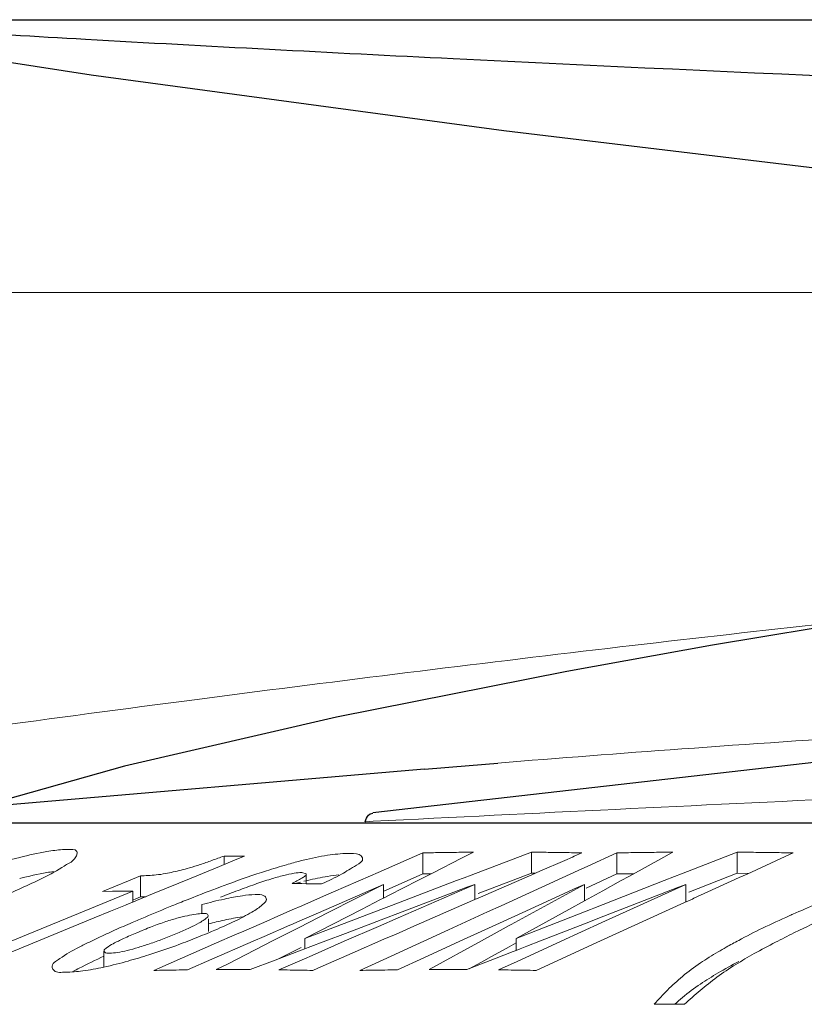
# Model space of a CAD drawing. Extents: x 0 to 1502, y 0 to 879.
# Drawn here: x 1030 to 1040, y 360 to 373 of the extents above; entities that cross this region are included whole.
import ezdxf

# ---------------------------------------------------------------- set-up
doc = ezdxf.new("R2010")
doc.units = 0
doc.layers.get('0').update_dxf_attribs({"linetype": 'CONTINUOUS', "lineweight": 0})
doc.layers.add('3_ALL_AXES', color=7, linetype='CONTINUOUS')
doc.layers.add('7_ALL_FEATURES', color=7, linetype='CONTINUOUS')

msp = doc.modelspace()

# ---------------------------------------------------------------- linework, layer by layer
at = {"color": 7, "linetype": 'Continuous'}
for p, q in [((1018.13035, 369.45449), (1141.71913, 369.45449)), ((1034.12572, 362.767), (1034.22758, 362.77208)), ((1034.29314, 362.12662), (1034.85725, 362.37282)), ((1034.85725, 362.37282), (1034.85725, 362.10613)), ((1035.38881, 362.32662), (1035.49679, 362.38171)), ((1036.2277, 362.38171), (1035.46794, 362.09292)), ((1036.2277, 362.38171), (1036.2277, 362.11502)), ((1036.86725, 362.37282), (1036.76948, 362.33015)), ((1036.94322, 362.20668), (1037.30659, 362.37282)), ((1037.30659, 362.37282), (1037.30659, 362.10613)), ((1037.90399, 362.3198), (1037.96918, 362.35564)), ((1037.96918, 362.35564), (1038.01661, 362.38171)), ((1038.82805, 362.38171), (1038.12655, 362.10808)), ((1038.82805, 362.38171), (1038.82805, 362.11502)), ((1039.53806, 362.37282), (1039.43721, 362.32671)), ((1032.50727, 362.29214), (1032.28779, 362.20192)), ((1032.34375, 362.33248), (1032.34375, 362.22492)), ((1032.60105, 362.3307), (1032.50727, 362.29214)), ((1033.30823, 362.27043), (1033.34565, 362.27978)), ((1034.98578, 362.12096), (1035.34481, 362.30418)), ((1035.34481, 362.30418), (1035.38881, 362.32662)), ((1036.6494, 362.27774), (1036.3333, 362.13978)), ((1036.74717, 362.32041), (1036.6494, 362.27774)), ((1036.76948, 362.33015), (1036.74717, 362.32041)), ((1037.46772, 362.07986), (1037.90399, 362.3198)), ((1039.43721, 362.32671), (1038.95417, 362.10586)), ((1032.28779, 362.20192), (1031.92771, 362.05388)), ((1033.38186, 362.10712), (1033.32764, 362.12485)), ((1033.3819, 361.98124), (1033.3819, 362.10713)), ((1034.19537, 362.08394), (1034.29314, 362.12662)), ((1034.39091, 361.9026), (1034.85725, 362.10613)), ((1034.96048, 362.10813), (1034.85725, 362.10613)), ((1034.87781, 362.06584), (1034.98578, 362.12096)), ((1036.2277, 362.11502), (1035.55652, 361.85991)), ((1035.8472, 361.70555), (1036.7173, 362.10338)), ((1036.27554, 362.11464), (1036.2277, 362.11502)), ((1036.3333, 362.13978), (1036.23552, 362.0971)), ((1036.7173, 362.10338), (1036.81815, 362.1495)), ((1036.81815, 362.1495), (1036.94322, 362.20668)), ((1036.919, 361.92892), (1037.30659, 362.10613)), ((1037.52196, 362.10971), (1037.30659, 362.10613)), ((1038.12655, 362.10808), (1038.03626, 362.07284)), ((1038.82805, 362.11502), (1038.21685, 361.87662)), ((1038.97152, 362.11389), (1038.82805, 362.11502)), ((1038.95417, 362.10586), (1038.85332, 362.05974)), ((1030.80546, 361.88592), (1031.13478, 362.02131)), ((1031.13478, 362.02131), (1031.2863, 362.0836)), ((1031.2863, 362.0836), (1031.2863, 361.81691)), ((1031.92771, 362.05388), (1031.44071, 361.85368)), ((1033.32757, 361.98415), (1033.2029, 361.98503)), ((1033.24225, 361.98659), (1033.30823, 362.00374)), ((1033.3819, 361.98364), (1033.32757, 361.98415)), ((1033.35072, 362.01434), (1033.3988, 362.02584)), ((1033.66124, 361.61953), (1034.35919, 361.97528)), ((1033.72807, 361.87999), (1034.19537, 362.08394)), ((1034.2614, 361.93259), (1034.35919, 361.97528)), ((1034.35919, 361.97528), (1034.35919, 361.80096)), ((1034.42979, 361.83706), (1034.7922, 362.02213)), ((1035.28185, 362.02216), (1034.46027, 361.7096)), ((1035.51266, 361.97528), (1034.54384, 361.55232)), ((1034.7922, 362.02213), (1034.87781, 362.06584)), ((1035.37937, 362.05924), (1035.28185, 362.02216)), ((1035.46794, 362.09292), (1035.37937, 362.05924)), ((1035.51266, 361.97528), (1035.42419, 361.94172)), ((1035.51266, 361.97528), (1035.51266, 361.7816)), ((1036.23552, 362.0971), (1035.71934, 361.87181)), ((1036.25019, 361.61953), (1036.8978, 361.97528)), ((1036.79693, 361.92915), (1036.8978, 361.97528)), ((1036.8978, 361.97528), (1036.8978, 361.76618)), ((1037.90638, 362.02216), (1037.01534, 361.67426)), ((1038.17836, 361.97528), (1037.11932, 361.49093)), ((1037.13062, 361.89437), (1037.35515, 362.01793)), ((1037.35515, 362.01793), (1037.46772, 362.07986)), ((1038.03626, 362.07284), (1037.90638, 362.02216)), ((1038.17836, 361.97528), (1038.08817, 361.94017)), ((1038.17836, 361.97528), (1038.17836, 361.75113)), ((1038.85332, 362.05974), (1038.46023, 361.88001)), ((1031.18966, 361.88782), (1028.78051, 360.89734)), ((1030.93352, 361.88704), (1030.80546, 361.88592)), ((1031.18966, 361.88782), (1031.18966, 361.75047)), ((1031.44071, 361.85368), (1031.23796, 361.77033)), ((1033.53575, 361.61579), (1034.2614, 361.93259)), ((1033.63821, 361.84077), (1033.72807, 361.87999)), ((1034.35919, 361.88876), (1034.39091, 361.9026)), ((1035.42419, 361.94172), (1034.50453, 361.59267)), ((1035.71934, 361.87181), (1035.58367, 361.8126)), ((1036.11177, 361.61579), (1036.79693, 361.92915)), ((1036.89779, 361.76621), (1037.13062, 361.89437)), ((1038.08817, 361.94017), (1037.0666, 361.54225)), ((1038.46023, 361.88001), (1038.28304, 361.799)), ((1031.14417, 361.73177), (1031.09617, 361.71204)), ((1031.18966, 361.75047), (1031.14417, 361.73177)), ((1031.18966, 361.77718), (1031.22857, 361.79318)), ((1031.23796, 361.77033), (1031.18966, 361.75047)), ((1031.22857, 361.79318), (1031.2863, 361.81691)), ((1031.87647, 361.78017), (1031.93131, 361.80194)), ((1031.93131, 361.80194), (1032.0119, 361.83364)), ((1033.32545, 361.70426), (1033.63821, 361.84077)), ((1034.08088, 361.65881), (1034.32176, 361.78188)), ((1034.32176, 361.78188), (1034.35917, 361.80099)), ((1034.35917, 361.80099), (1034.42979, 361.83706)), ((1035.48589, 361.76992), (1034.70434, 361.42881)), ((1035.51266, 361.7816), (1035.48589, 361.76992)), ((1035.58367, 361.8126), (1035.51266, 361.7816)), ((1036.70274, 361.65881), (1036.89779, 361.76621)), ((1038.16227, 361.74378), (1037.10314, 361.25951)), ((1038.26313, 361.78989), (1038.16227, 361.74378)), ((1038.28304, 361.799), (1038.26313, 361.78989)), ((1030.90864, 361.63494), (1030.70358, 361.55065)), ((1031.09617, 361.71204), (1030.90864, 361.63494)), ((1032.0648, 361.72042), (1032.0648, 361.60541)), ((1032.98392, 361.5552), (1033.20557, 361.65194)), ((1033.20557, 361.65194), (1033.32545, 361.70426)), ((1033.27165, 361.50049), (1033.53575, 361.61579)), ((1033.29172, 361.43104), (1033.66124, 361.61953)), ((1034.32689, 361.65883), (1033.36279, 361.29173)), ((1033.36279, 361.29173), (1034.08088, 361.65881)), ((1034.46027, 361.7096), (1034.32689, 361.65883)), ((1035.1814, 361.40113), (1035.67251, 361.62568)), ((1035.67251, 361.62568), (1035.8472, 361.70555)), ((1035.92687, 361.53123), (1036.11177, 361.61579)), ((1035.97173, 361.46646), (1036.25019, 361.61953)), ((1036.97585, 361.65883), (1036.03641, 361.29173)), ((1036.03641, 361.29173), (1036.70274, 361.65881)), ((1037.01534, 361.67426), (1036.97585, 361.65883)), ((1030.70358, 361.55065), (1029.11, 360.89552)), ((1032.14558, 361.37865), (1032.14558, 361.53815)), ((1032.59383, 361.38494), (1032.91308, 361.52428)), ((1032.91308, 361.52428), (1032.98392, 361.5552)), ((1033.20898, 361.47313), (1033.27165, 361.50049)), ((1034.41599, 361.55905), (1033.8807, 361.35573)), ((1034.54384, 361.55232), (1034.29419, 361.44333)), ((1034.50453, 361.59267), (1034.41599, 361.55905)), ((1035.59298, 361.37852), (1035.826, 361.4851)), ((1035.826, 361.4851), (1035.92687, 361.53123)), ((1036.97636, 361.50708), (1036.34284, 361.2601)), ((1037.11932, 361.49093), (1036.60438, 361.25542)), ((1037.0666, 361.54225), (1036.97636, 361.50708)), ((1030.88289, 361.36022), (1030.95981, 361.39496)), ((1031.30689, 361.39156), (1031.23945, 361.36352)), ((1032.22892, 361.39675), (1032.18631, 361.37865)), ((1032.482, 361.33613), (1032.59383, 361.38494)), ((1032.85165, 361.31713), (1033.17386, 361.4578)), ((1032.95667, 361.26007), (1033.18376, 361.37596)), ((1033.17386, 361.4578), (1033.20898, 361.47313)), ((1033.18376, 361.37596), (1033.20892, 361.3888)), ((1033.20892, 361.3888), (1033.29172, 361.43104)), ((1033.8807, 361.35573), (1033.62901, 361.2601)), ((1034.29419, 361.44333), (1033.86378, 361.25542)), ((1034.45418, 361.06862), (1035.1814, 361.40113)), ((1034.60389, 361.38496), (1034.517, 361.34704)), ((1034.70434, 361.42881), (1034.60389, 361.38496)), ((1035.32381, 361.25542), (1035.59298, 361.37852)), ((1035.59643, 361.26007), (1035.83503, 361.3913)), ((1035.83503, 361.3913), (1035.94762, 361.45321)), ((1035.94762, 361.45321), (1035.97173, 361.46646)), ((1039.61758, 361.39561), (1039.54547, 361.36031)), ((1031.82503, 361.23435), (1031.77011, 361.21387)), ((1031.81668, 361.04574), (1032.24922, 361.23453)), ((1032.24922, 361.23453), (1032.482, 361.33613)), ((1032.39364, 360.97261), (1032.95667, 361.26007)), ((1032.5481, 361.18461), (1032.71029, 361.25542)), ((1032.71029, 361.25542), (1032.85165, 361.31713)), ((1033.36279, 361.29173), (1033.36279, 361.15889)), ((1033.62901, 361.2601), (1033.40691, 361.17568)), ((1033.86378, 361.25542), (1033.45631, 361.07753)), ((1034.3652, 361.28078), (1033.96345, 361.10543)), ((1034.517, 361.34704), (1034.3652, 361.28078)), ((1034.93649, 360.89691), (1035.59643, 361.26007)), ((1035.2611, 361.22674), (1035.32381, 361.25542)), ((1035.94762, 361.18652), (1036.03639, 361.23532)), ((1036.03641, 361.29173), (1036.03641, 361.14054)), ((1036.60438, 361.25542), (1036.14839, 361.04688)), ((1036.34284, 361.2601), (1036.17083, 361.19301)), ((1037.10314, 361.25951), (1036.28995, 360.88769)), ((1030.82581, 361.12956), (1030.82581, 360.92971)), ((1031.4698, 361.10907), (1031.39468, 361.0848)), ((1032.31538, 361.08301), (1032.5481, 361.18461)), ((1033.31832, 361.14201), (1032.98959, 361.01704)), ((1033.04206, 361.03697), (1033.29172, 361.16436)), ((1033.29172, 361.16436), (1033.31688, 361.17719)), ((1033.36278, 361.15891), (1033.31832, 361.14201)), ((1033.40691, 361.17568), (1033.36278, 361.15891)), ((1033.96345, 361.10543), (1033.52721, 360.91503)), ((1034.86789, 361.0469), (1035.2611, 361.22674)), ((1035.72198, 361.06244), (1035.94762, 361.18652)), ((1035.99729, 361.12532), (1035.76038, 361.03289)), ((1036.0364, 361.14057), (1035.99729, 361.12532)), ((1036.08759, 361.16054), (1036.0364, 361.14057)), ((1036.17083, 361.19301), (1036.08759, 361.16054)), ((1031.45457, 360.88769), (1031.81668, 361.04574)), ((1031.88283, 360.89417), (1032.18839, 361.02757)), ((1032.18839, 361.02757), (1032.31538, 361.08301)), ((1032.98959, 361.01704), (1032.67371, 360.89691)), ((1033.35851, 361.03484), (1033.0363, 360.89417)), ((1033.45631, 361.07753), (1033.35851, 361.03484)), ((1034.05848, 360.88769), (1034.45418, 361.06862)), ((1034.53394, 360.89417), (1034.86789, 361.0469)), ((1035.76038, 361.03289), (1035.41194, 360.89691)), ((1035.44346, 360.90924), (1035.59643, 360.99339)), ((1035.59643, 360.99339), (1035.72198, 361.06244)), ((1036.04752, 361.00074), (1035.81449, 360.89417)), ((1036.14839, 361.04688), (1036.04752, 361.00074)), ((1032.24544, 360.89691), (1032.39364, 360.97261)), ((1033.52721, 360.91503), (1033.46457, 360.88769))]:
    msp.add_line(p, q, dxfattribs=at)
for points, start_tangent, end_tangent in [([(1046.82315, 365.95449), (1041.95722, 365.48583), (1037.03924, 364.93867), (1031.97085, 364.30864), (1026.63165, 363.58373), (1020.83688, 362.73794)], (-0.9961378, -0.08780361), (-0.98884797, -0.14892847)), ([(1035.80376, 363.50809), (1038.12815, 363.6863), (1040.69082, 363.86228), (1041.94776, 363.9422)], (0.99671531, 0.08098519), (0.99807868, 0.06195926)), ([(1034.22758, 362.77208), (1046.48632, 363.35098), (1057.66708, 363.82928)], (0.99875678, 0.04984864), (0.99917049, 0.04072274)), ([(1029.76106, 362.31647), (1030.10355, 362.39011)], (0.9698385, 0.24374841), (0.98594659, 0.16706081)), ([(1030.10355, 362.39011), (1030.30354, 362.41395)], (0.98594659, 0.16706081), (0.99872165, 0.05054765)), ([(1030.30354, 362.41395), (1030.35736, 362.41534)], (0.99872165, 0.05054765), (0.99999999, -0.00010696)), ([(1030.35736, 362.41534), (1030.48315, 362.39162), (1030.48644, 362.36906)], (0.99999999, -0.00010696), (-0.07441862, -0.99722709)), ([(1030.48644, 362.36906), (1030.47181, 362.32227), (1030.38417, 362.24089)], (-0.07441862, -0.99722709), (-0.86850318, -0.49568359)), ([(1033.65183, 362.34238), (1033.91059, 362.36489)], (0.9881946, 0.1532039), (0.99999958, -0.00091264)), ([(1033.91059, 362.36489), (1034.05012, 362.351), (1034.09328, 362.30902)], (0.99999958, -0.00091264), (0.37825364, -0.92570199)), ([(1035.49679, 362.38171), (1035.2836, 362.37967), (1035.07042, 362.37671), (1034.85725, 362.37282)], (-0.99997252, -0.00741335), (-0.9997924, -0.02037557)), ([(1036.86725, 362.37282), (1036.65408, 362.37671), (1036.4409, 362.37967), (1036.2277, 362.38171)], (-0.9997924, 0.02037557), (-0.99997252, 0.00741327)), ([(1038.01661, 362.38171), (1037.77993, 362.37967), (1037.54325, 362.37671), (1037.30659, 362.37282)], (-0.9999777, -0.00667763), (-0.99983155, -0.01835423)), ([(1039.53806, 362.37282), (1039.3014, 362.37671), (1039.06473, 362.37967), (1038.82805, 362.38171)], (-0.99983155, 0.01835423), (-0.9999777, 0.00667763)), ([(1029.32357, 362.19402), (1029.76106, 362.31647)], (0.95707449, 0.28984206), (0.9698385, 0.24374841)), ([(1030.38417, 362.24089), (1030.32398, 362.20646)], (-0.86850318, -0.49568359), (-0.84199165, -0.53949055)), ([(1031.90499, 362.18335), (1032.04125, 362.22559), (1032.1886, 362.27617), (1032.34375, 362.33248)], (0.96177915, 0.27382635), (0.93784021, 0.34706735)), ([(1032.60105, 362.3307), (1032.51529, 362.33152), (1032.42952, 362.33211), (1032.34375, 362.33248)], (-0.99994103, 0.01086027), (-0.99999541, 0.00302994)), ([(1032.88002, 362.14622), (1033.13379, 362.22335)], (0.95226435, 0.30527466), (0.96165737, 0.27425374)), ([(1033.13379, 362.22335), (1033.30823, 362.27043)], (0.96165737, 0.27425374), (0.96930061, 0.24587868)), ([(1033.34565, 362.27978), (1033.65183, 362.34238)], (0.97106706, 0.23880696), (0.9881946, 0.1532039)), ([(1034.09328, 362.30902), (1034.09534, 362.30222), (1034.01734, 362.21696), (1033.82969, 362.10433)], (0.37825364, -0.92570199), (-0.87921327, -0.47642841)), ([(1030.32398, 362.20646), (1030.05619, 362.05705), (1029.6532, 361.86969)], (-0.84199165, -0.53949055), (-0.91663946, -0.39971502)), ([(1029.76106, 362.04978), (1030.10355, 362.12342)], (0.9698385, 0.24374841), (0.98594659, 0.16706081)), ([(1030.10355, 362.12342), (1030.19008, 362.13659)], (0.98594659, 0.16706081), (0.99145761, 0.13042934)), ([(1031.38365, 362.08643), (1031.4868, 362.09421), (1031.60421, 362.11115)], (0.99878659, 0.0492479), (0.98258161, 0.18583159)), ([(1031.60421, 362.11115), (1031.70087, 362.13117), (1031.80164, 362.15539), (1031.90499, 362.18335)], (0.98258161, 0.18583159), (0.96177915, 0.27382635)), ([(1032.39202, 361.97779), (1032.88002, 362.14622)], (0.93896802, 0.34400446), (0.95226435, 0.30527466)), ([(1033.23057, 362.11581), (1033.09829, 362.08802)], (-0.98724088, -0.15923391), (-0.9703498, -0.24170491)), ([(1033.32764, 362.12485), (1033.23057, 362.11581)], (-0.99999985, 0.00055488), (-0.98724088, -0.15923391)), ([(1033.36871, 362.0817), (1033.38188, 362.10636), (1033.38156, 362.10694)], (0.76426726, 0.64489965), (-0.50916359, 0.86066976)), ([(1033.82969, 362.10433), (1033.5769, 361.98124)], (-0.87921327, -0.47642841), (-0.9092916, -0.41615957)), ([(1031.2863, 362.0836), (1031.38365, 362.08643)], (0.99994219, 0.01075254), (0.99878659, 0.0492479)), ([(1032.0119, 361.83364), (1032.39202, 361.97779)], (0.93131274, 0.36422052), (0.93896802, 0.34400446)), ([(1032.73245, 361.97525), (1032.5203, 361.89786)], (-0.94317433, -0.33229833), (-0.9362336, -0.3513782)), ([(1032.93311, 362.04183), (1032.73245, 361.97525)], (-0.95660532, -0.2913868), (-0.94317433, -0.33229833)), ([(1033.09829, 362.08802), (1032.93311, 362.04183)], (-0.9703498, -0.24170491), (-0.95660532, -0.2913868)), ([(1033.2029, 361.98503), (1033.32712, 362.05388), (1033.36871, 362.0817)], (0.8935255, 0.44901245), (0.76426726, 0.64489965)), ([(1033.5769, 361.98124), (1033.45224, 361.98288), (1033.3819, 361.98364)], (-0.99989176, 0.01471278), (-0.99995054, 0.00994556)), ([(1033.3988, 362.02584), (1033.65183, 362.07569)], (0.97378153, 0.22748523), (0.9881946, 0.1532039)), ([(1033.65183, 362.07569), (1033.79636, 362.09331)], (0.9881946, 0.1532039), (0.99660038, 0.08238741)), ([(1031.18966, 361.88782), (1031.06159, 361.88768), (1030.93352, 361.88704)], (-0.99999967, 0.00081804), (-0.99997661, -0.00683984)), ([(1032.5203, 361.89786), (1032.29796, 361.81265)], (-0.9362336, -0.3513782), (-0.93162442, -0.36342255)), ([(1032.7366, 361.84536), (1032.84795, 361.83103), (1032.87732, 361.79498)], (0.99999741, -0.00227416), (0.26886342, -0.96317831)), ([(1031.2863, 361.81691), (1031.35624, 361.81856)], (0.99994219, 0.01075254), (0.99930405, 0.03730168)), ([(1031.68397, 361.70257), (1031.87647, 361.78017)], (0.9259829, 0.37756546), (0.92899267, 0.37009813)), ([(1032.0648, 361.72042), (1032.34723, 361.78937)], (0.96677346, 0.25563466), (0.97683501, 0.21399382)), ([(1032.34723, 361.78937), (1032.5759, 361.83191), (1032.7366, 361.84536)], (0.97683501, 0.21399382), (0.99999741, -0.00227416)), ([(1032.87732, 361.79498), (1032.87845, 361.78894), (1032.82826, 361.71862)], (0.26886342, -0.96317831), (-0.73215378, -0.68113937)), ([(1039.53134, 361.59716), (1039.83376, 361.72585)], (0.91502201, 0.40340392), (0.92494397, 0.38010347)), ([(1031.3458, 361.56219), (1031.68397, 361.70257)], (0.9213294, 0.38878289), (0.9259829, 0.37756546)), ([(1032.07756, 361.60541), (1031.99002, 361.59882)], (-1, 0.00007739), (-0.99115387, -0.13271779)), ([(1032.11777, 361.6054), (1032.07756, 361.60541)], (-0.98116697, 0.19316154), (-1, 0.00007739)), ([(1032.13352, 361.59793), (1032.11777, 361.6054)], (-0.73941783, 0.67324682), (-0.98116697, 0.19316154)), ([(1032.69659, 361.62466), (1032.48026, 361.5102), (1032.22892, 361.39675)], (-0.85988376, -0.51048989), (-0.91948771, -0.39311875)), ([(1032.82826, 361.71862), (1032.69659, 361.62466)], (-0.73215378, -0.68113937), (-0.85988376, -0.51048989)), ([(1030.95981, 361.39496), (1031.18302, 361.49286)], (0.91261453, 0.40882113), (0.91852956, 0.3953523)), ([(1031.18302, 361.49286), (1031.3458, 361.56219)], (0.91852956, 0.39535231), (0.9213294, 0.38878289)), ([(1031.74808, 361.54648), (1031.58669, 361.49691), (1031.41406, 361.43423), (1031.39985, 361.42872)], (-0.96463316, -0.26359604), (-0.93182958, -0.36289617)), ([(1031.88018, 361.57915), (1031.74808, 361.54648)], (-0.97734098, -0.21167099), (-0.96463316, -0.26359604)), ([(1031.75496, 361.35847), (1031.90845, 361.42652), (1032.02864, 361.48744), (1032.03473, 361.49083)], (0.92130711, 0.3888357), (0.87212971, 0.48927474)), ([(1031.99002, 361.59882), (1031.88018, 361.57915)], (-0.99115387, -0.13271779), (-0.97734098, -0.21167099)), ([(1032.03473, 361.49083), (1032.09246, 361.52646)], (0.87212971, 0.48927474), (0.82001662, 0.5723397)), ([(1032.09246, 361.52646), (1032.10844, 361.53815)], (0.82001662, 0.5723397), (0.79314421, 0.60903388)), ([(1032.10844, 361.53815), (1032.14381, 361.57536)], (0.79314421, 0.60903388), (0.04206817, 0.99911474)), ([(1032.14296, 361.58241), (1032.13352, 361.59793)], (-0.25923446, 0.96581442), (-0.73941783, 0.67324682)), ([(1032.14381, 361.57536), (1032.14296, 361.58241)], (0.04206816, 0.99911474), (-0.25923446, 0.96581442)), ([(1032.14528, 361.47463), (1032.34723, 361.52268)], (0.96912798, 0.24655824), (0.97683501, 0.21399382)), ([(1032.34723, 361.52268), (1032.5759, 361.56522)], (0.97683501, 0.21399382), (0.98974708, 0.14283106)), ([(1039.15116, 361.42124), (1039.48517, 361.5767), (1039.53134, 361.59716)], (0.89929195, 0.43734882), (0.91502201, 0.40340392)), ([(1039.98533, 361.56916), (1039.61758, 361.39561)], (-0.90935532, -0.41602032), (-0.89928114, -0.43737105)), ([(1030.74537, 361.29642), (1030.88289, 361.36022)], (0.90395499, 0.4276276), (0.90997193, 0.41466985)), ([(1031.23945, 361.36352), (1031.07361, 361.29049), (1030.94307, 361.22531)], (-0.92130711, -0.3888357), (-0.87818097, -0.47832853)), ([(1031.39985, 361.42872), (1031.30689, 361.39156)], (-0.93182958, -0.36289617), (-0.92543255, -0.37891238)), ([(1031.58808, 361.29105), (1031.75496, 361.35847)], (0.93301019, 0.35984996), (0.92130711, 0.3888357)), ([(1032.18631, 361.37865), (1032.07198, 361.33121)], (-0.92132902, -0.3887838), (-0.92593947, -0.37767194)), ([(1038.84811, 361.26732), (1039.15116, 361.42124)], (0.88272583, 0.4698884), (0.89929195, 0.43734882)), ([(1039.54547, 361.36031), (1039.31468, 361.2439), (1039.04527, 361.09935)], (-0.89703717, -0.4419551), (-0.87298386, -0.48774909)), ([(1030.51218, 361.18146), (1030.64097, 361.24617)], (0.88874646, 0.4583991), (0.89797429, 0.44004792)), ([(1030.64097, 361.24617), (1030.74537, 361.29642)], (0.89797429, 0.44004792), (0.90395499, 0.4276276)), ([(1031.26032, 361.17728), (1031.42129, 361.22992), (1031.58808, 361.29105)], (0.9560812, 0.29310194), (0.93301019, 0.35984996)), ([(1032.07198, 361.33121), (1031.82503, 361.23435)], (-0.92593947, -0.37767195), (-0.93590288, -0.35225815)), ([(1038.69009, 361.18073), (1038.84811, 361.26732)], (0.870625, 0.49194726), (0.88272583, 0.4698884)), ([(1030.26637, 361.03601), (1030.51218, 361.18146)], (0.80878502, 0.58810441), (0.88874646, 0.4583991)), ([(1030.85923, 361.17203), (1030.82688, 361.13558), (1030.8278, 361.13018)], (-0.78254304, -0.62259649), (0.29526843, -0.95541434)), ([(1030.8278, 361.13018), (1030.83987, 361.1135), (1030.85028, 361.10791)], (0.29526843, -0.95541434), (0.94485262, -0.32749584)), ([(1030.85028, 361.10791), (1030.89849, 361.10614)], (0.94485262, -0.32749584), (0.99999999, -0.00016734)), ([(1030.94307, 361.22531), (1030.85923, 361.17203)], (-0.87818097, -0.47832853), (-0.78254304, -0.62259649)), ([(1030.89849, 361.10614), (1030.99598, 361.11397)], (0.99999999, -0.00016734), (0.98969058, 0.14322204)), ([(1030.99598, 361.11397), (1031.11776, 361.13794)], (0.98969058, 0.14322204), (0.97232198, 0.23364495)), ([(1031.11776, 361.13794), (1031.26032, 361.17728)], (0.97232198, 0.23364495), (0.9560812, 0.29310194)), ([(1031.77011, 361.21387), (1031.4698, 361.10907)], (-0.93811135, -0.34633379), (-0.95009467, -0.31196174)), ([(1038.36507, 360.98202), (1038.58771, 361.12159), (1038.69009, 361.18073)], (0.83125682, 0.55588857), (0.870625, 0.49194726)), ([(1030.17277, 360.92293), (1030.17061, 360.94176), (1030.21226, 360.99977)], (-0.25800848, 0.96614265), (0.80746101, 0.58992094)), ([(1030.21226, 360.99977), (1030.26637, 361.03601)], (0.80746101, 0.58992094), (0.80878502, 0.58810441)), ([(1030.51218, 360.91477), (1030.8253, 361.0671)], (0.88874646, 0.4583991), (0.90769813, 0.41962377)), ([(1031.12966, 361.0057), (1030.82585, 360.92953)], (-0.96324569, -0.26862193), (-0.97701939, -0.21315045)), ([(1031.39468, 361.0848), (1031.12966, 361.0057)], (-0.95304652, -0.30282393), (-0.96324569, -0.26862193)), ([(1038.1376, 360.81196), (1038.36507, 360.98202)], (0.76900298, 0.63924519), (0.83125682, 0.55588857)), ([(1038.36507, 360.71533), (1038.58771, 360.8549), (1038.84811, 361.00064)], (0.83125682, 0.55588857), (0.88272583, 0.4698884)), ([(1039.04527, 361.09935), (1038.81205, 360.96284)], (-0.87298386, -0.48774909), (-0.85102535, -0.5251246)), ([(1030.19501, 360.88509), (1030.17277, 360.92293)], (-0.72302669, 0.6908201), (-0.25800848, 0.96614265)), ([(1030.34133, 360.86608), (1030.19501, 360.88509)], (-0.9999999, 0.00043754), (-0.72302669, 0.6908201)), ([(1030.82585, 360.92953), (1030.82004, 360.92827), (1030.55823, 360.8818), (1030.34133, 360.86608)], (-0.97701939, -0.21315045), (-0.9999999, 0.00043754)), ([(1030.44036, 360.87689), (1030.51218, 360.91477)], (0.87881478, 0.47716306), (0.88874646, 0.4583991)), ([(1031.88283, 360.89417), (1031.74007, 360.8924), (1031.59732, 360.89024), (1031.45457, 360.88769)], (-0.99993915, -0.01103193), (-0.99981534, -0.01921673)), ([(1032.67371, 360.89691), (1032.53095, 360.8973), (1032.38819, 360.8973), (1032.24544, 360.89691)], (-0.99999161, 0.00409666), (-0.99999161, -0.00409666)), ([(1033.46457, 360.88769), (1033.32182, 360.89024), (1033.17906, 360.8924), (1033.0363, 360.89417)], (-0.99981534, 0.01921672), (-0.99993915, 0.01103185)), ([(1034.53394, 360.89417), (1034.37545, 360.8924), (1034.21697, 360.89024), (1034.05848, 360.88769)], (-0.99995063, -0.00993718), (-0.99985017, -0.01731027)), ([(1035.41194, 360.89691), (1035.25346, 360.8973), (1035.09498, 360.8973), (1034.93649, 360.89691)], (-0.99999319, 0.00369007), (-0.99999319, -0.00369007)), ([(1036.28995, 360.88769), (1036.13147, 360.89024), (1035.97298, 360.8924), (1035.81449, 360.89417)], (-0.99985017, 0.01731027), (-0.99995063, 0.00993718)), ([(1038.81205, 360.96284), (1038.57227, 360.80026), (1038.35983, 360.63276)], (-0.85102535, -0.5251246), (-0.76630823, -0.64247311)), ([(1037.78102, 360.46054), (1037.94708, 360.63861), (1038.1376, 360.81196)], (0.65423169, 0.75629418), (0.76900298, 0.63924519)), ([(1038.1376, 360.54527), (1038.36507, 360.71533)], (0.76900298, 0.63924519), (0.83125682, 0.55588857)), ([(1038.35983, 360.63276), (1038.1632, 360.4591)], (-0.76630823, -0.64247311), (-0.73327783, -0.67992913)), ([(1038.04168, 360.46184), (1038.1376, 360.54527)], (0.73983536, 0.67278796), (0.76900298, 0.63924519)), ([(1038.1632, 360.4591), (1038.03581, 360.45979), (1037.90842, 360.46026), (1037.78102, 360.46054)], (-0.99998118, 0.00613485), (-0.99999907, 0.00136677))]:
    msp.add_spline(points, degree=3, dxfattribs=dict(at, start_tangent=start_tangent, end_tangent=end_tangent))
at = {"layer": '3_ALL_AXES', "color": 7, "linetype": 'Continuous'}
for p, q in [((1034.87505, 363.43066), (1026.96913, 362.75449)), ((1026.96913, 362.75449), (1157.46913, 362.75449))]:
    msp.add_line(p, q, dxfattribs=at)
at = {"layer": '7_ALL_FEATURES', "color": 7, "linetype": 'Continuous'}
for p, q in [((1026.99349, 372.90234), (1042.641, 372.90234)), ((1034.87611, 363.43075), (1035.44301, 363.47849)), ((1035.44301, 363.47849), (1035.80376, 363.50809)), ((1034.12572, 362.76704), (1034.13593, 362.792))]:
    msp.add_line(p, q, dxfattribs=at)
for points in [[(1026.81969, 372.79867), (1030.66453, 372.20602), (1035.88152, 371.50048), (1041.77328, 370.79241), (1047.76806, 370.13933)], [(1040.44932, 365.31807), (1038.51709, 364.9963), (1036.67704, 364.66707)], [(1051.21358, 364.7653), (1042.30993, 363.80354), (1034.22246, 362.87786)], [(1036.67706, 364.66708), (1033.7666, 364.08989), (1031.08618, 363.46797), (1029.24602, 362.94923)]]:
    msp.add_lwpolyline(points, dxfattribs=at)
for points, start_tangent, end_tangent in [([(1046.32335, 371.92701), (1035.23924, 372.40717), (1030.59398, 372.6518), (1026.82462, 372.88049)], (-0.9992713, 0.03816889), (-0.99785934, 0.06539675)), ([(1034.13593, 362.792), (1034.18896, 362.86485)], (0.37859726, 0.92556151), (0.86028683, 0.50981033)), ([(1034.18896, 362.86485), (1034.22264, 362.87623)], (0.86028683, 0.50981033), (0.99237104, 0.12328716))]:
    msp.add_spline(points, degree=3, dxfattribs=dict(at, start_tangent=start_tangent, end_tangent=end_tangent))

doc.saveas('drawing.dxf')
